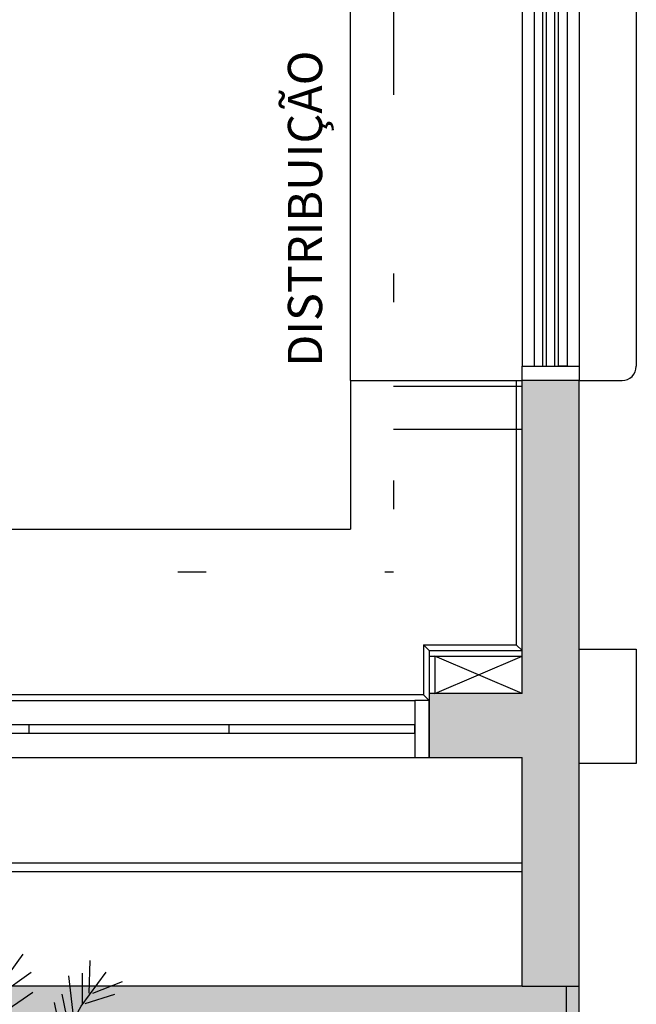
# Model space of a CAD drawing. Units: millimetres. Extents: x 1409 to 1876, y 2458 to 2770.
# Drawn here: x 1536 to 1538, y 2724 to 2727 of the extents above; entities that cross this region are included whole.
import ezdxf

# ---------------------------------------------------------------- set-up
doc = ezdxf.new("R2010")
doc.units = ezdxf.units.MM
doc.linetypes.add('HIDDEN', pattern=[0.375, 0.25, -0.125])
doc.linetypes.add('TRAÇO-2PTOS_P', pattern=[0.625, 0.25, -0.125, 0, -0.125, 0, -0.125])
for name, color, linetype in [('ARQ-ALVENARIA', 5, 'Continuous'), ('ARQ-ARBORIZAÇÃO', 64, 'Continuous'), ('ARQ-BRISE', 1, 'Continuous'), ('ARQ-COBERTURA', 2, 'Continuous'), ('ARQ-DIVISÓRIA', 2, 'Continuous'), ('ARQ-ESQUADRIA', 2, 'Continuous'), ('ARQ-HATCH', 252, 'Continuous'), ('ARQ-MOBILIÁRIO', 2, 'Continuous'), ('ARQ-PISO', 1, 'Continuous'), ('ARQ-SOCULO', 13, 'Continuous'), ('ARQ-TXT-1_075', 2, 'Continuous'), ('ARQ_HIDRO', 4, 'Continuous'), ('HID', 80, 'Continuous'), ('UR_ARBORIZAÇÃO', 64, 'Continuous'), ('VEGET', 94, 'Continuous')]:
    doc.layers.add(name, color=color, linetype=linetype)
doc.styles.add('ESC-50-A20', font='arial.ttf', dxfattribs={"height": 0.1})

# ---------------------------------------------------------------- blocks, each defined once
blk = doc.blocks.new('janela 3.5v')
at = {"layer": 'ARQ-ESQUADRIA', "color": 1}
for p, q in [((1896.9273, 2631.6379), (1896.9273, 2628.2379)), ((1897.1273, 2631.6379), (1897.1273, 2628.2379))]:
    blk.add_line(p, q, dxfattribs=at)
at = {"layer": 'ARQ-ESQUADRIA'}
for p, q in [((1897.0423, 2629.5879), (1897.0123, 2629.5879)), ((1897.0423, 2628.8879), (1897.0123, 2628.8879))]:
    blk.add_line(p, q, dxfattribs=at)
for points in [[(1897.0423, 2631.6379), (1897.0423, 2628.2379), (1897.0123, 2628.2379), (1897.0123, 2631.6379)], [(1897.1273, 2628.2379), (1897.1273, 2628.1879), (1896.9273, 2628.1879), (1896.9273, 2628.2379)]]:
    blk.add_lwpolyline(points, close=True, dxfattribs=at)
blk = doc.blocks.new('janela 2.10g')
at = {"layer": 'ARQ-ESQUADRIA', "color": 1}
for p, q in [((1897.9219, 2624.4189), (1898.0719, 2624.4189)), ((1897.7219, 2624.3689), (1897.7219, 2622.3689)), ((1897.9219, 2624.3689), (1897.9219, 2622.3689)), ((1898.1219, 2624.3689), (1898.1219, 2622.3689)), ((1897.9219, 2622.3189), (1898.0719, 2622.3189))]:
    blk.add_line(p, q, dxfattribs=at)
at = {"layer": 'ARQ-ESQUADRIA'}
for points in [[(1897.9219, 2624.4189), (1897.9219, 2624.3689), (1897.7219, 2624.3689), (1897.7219, 2624.4189)], [(1897.7644, 2624.3689), (1897.7644, 2622.3689), (1897.7944, 2622.3689), (1897.7944, 2624.3689)], [(1897.8795, 2624.3689), (1897.8795, 2622.3689), (1897.8495, 2622.3689), (1897.8495, 2624.3689)], [(1897.9219, 2622.3689), (1897.9219, 2622.3189), (1897.7219, 2622.3189), (1897.7219, 2622.3689)]]:
    blk.add_lwpolyline(points, close=True, dxfattribs=at)
at = {"layer": 'ARQ-ESQUADRIA', "color": 1}
blk.add_lwpolyline([(1897.8069, 2624.3689), (1897.8069, 2622.3689), (1897.8369, 2622.3689), (1897.8369, 2624.3689)], close=True, dxfattribs=at)
for centre, start, end in [((1898.0719, 2624.3689), 0, 90), ((1898.0719, 2622.3689), 270, 0)]:
    blk.add_arc(centre, 0.05, start, end, dxfattribs=at)
blk = doc.blocks.new('palmeira')
at = {"layer": 'UR_ARBORIZAÇÃO', "ltscale": 10}
for p, q in [((1689.8667, 2699.1042), (1689.8678, 2699.1423)), ((1689.7613, 2699.102), (1689.7988, 2699.1288)), ((1689.8588, 2699.0919), (1689.8588, 2699.1277)), ((1689.8487, 2699.0739), (1689.8431, 2699.1243)), ((1689.8711, 2699.1042), (1689.9059, 2699.1176)), ((1689.7416, 2699.0646), (1689.8008, 2699.1054)), ((1689.8353, 2699.0482), (1689.8263, 2699.093)), ((1689.8431, 2699.065), (1689.8353, 2699.1031)), ((1689.8622, 2699.0919), (1689.8969, 2699.1031))]:
    blk.add_line(p, q, dxfattribs=at)
for points in [[(1689.7136, 2698.6549), (1689.6921, 2698.7221), (1689.6833, 2698.793), (1689.6855, 2698.8654), (1689.6972, 2698.9371), (1689.7168, 2699.0061), (1689.7428, 2699.0703), (1689.7737, 2699.1275), (1689.7897, 2699.1499)], [(1689.7143, 2698.654), (1689.7278, 2698.722), (1689.7437, 2698.7906), (1689.7619, 2698.8582), (1689.7825, 2698.9233), (1689.8054, 2698.9845), (1689.8304, 2699.0401), (1689.8576, 2699.0888), (1689.8868, 2699.1288)]]:
    blk.add_lwpolyline(points, dxfattribs=at)

msp = doc.modelspace()

# ---------------------------------------------------------------- hatches: boundary and pattern name
at = {"layer": 'ARQ-ALVENARIA'}
h = msp.add_hatch(color=253, dxfattribs=at)
h.dxf.hatch_style = 1
h.paths.add_polyline_path([(1530.8572, 2738.6841), (1529.8572, 2738.6841), (1529.8572, 2738.7591), (1529.6572, 2738.7591), (1529.6572, 2738.4841), (1530.6572, 2738.4841), (1530.6572, 2738.3091), (1530.8572, 2738.3091)])
h.paths.add_polyline_path([(1535.8572, 2736.7591), (1535.7072, 2736.7591), (1535.7072, 2736.6591), (1533.8072, 2736.6591), (1533.8072, 2736.6841), (1533.3572, 2736.6841), (1533.3572, 2736.6591), (1530.8572, 2736.6591), (1530.8572, 2736.8091), (1530.6572, 2736.8091), (1530.6572, 2734.6841), (1529.6572, 2734.6841), (1529.6572, 2732.6841), (1529.1322, 2732.6841), (1529.1322, 2732.4841), (1529.6572, 2732.4841), (1530.3072, 2732.4841), (1530.8572, 2732.4841), (1530.8572, 2732.6841), (1530.3072, 2732.6841), (1530.3072, 2732.7091), (1529.8572, 2732.7091), (1529.8572, 2734.4841), (1530.8572, 2734.4841), (1530.8572, 2736.5091), (1533.3572, 2736.5091), (1533.3572, 2736.4841), (1533.5072, 2736.4841), (1533.5072, 2732.7091), (1533.2617, 2732.7091), (1533.2617, 2732.6841), (1531.8572, 2732.6841), (1531.8572, 2732.4841), (1533.2617, 2732.4841), (1533.9117, 2732.4841), (1534.2572, 2732.4841), (1534.2572, 2732.6841), (1533.9117, 2732.6841), (1533.9117, 2732.7091), (1533.6572, 2732.7091), (1533.6572, 2734.5091), (1535.7072, 2734.5091), (1535.7072, 2732.6841), (1535.1072, 2732.6841), (1535.1072, 2732.4841), (1535.8572, 2732.4841), (1535.8572, 2734.5091), (1535.9572, 2734.5091), (1535.9572, 2734.6591), (1535.8572, 2734.6591), (1535.8572, 2735.4791), (1535.7072, 2735.4791), (1535.7072, 2734.6591), (1533.6572, 2734.6591), (1533.6572, 2736.4841), (1533.8072, 2736.4841), (1533.8072, 2736.5091), (1535.7072, 2736.5091), (1535.7072, 2736.4091), (1535.8572, 2736.4091)])
h.paths.add_polyline_path([(1528.0822, 2732.6841), (1527.9322, 2732.6841), (1527.9322, 2732.7091), (1527.6822, 2732.7091), (1527.6822, 2732.6841), (1526.8822, 2732.6841), (1526.8822, 2732.4841), (1527.6822, 2732.4841), (1527.6822, 2728.4641), (1527.9269, 2728.4641), (1527.9269, 2728.9041), (1527.8822, 2728.9041), (1527.8822, 2731.0591), (1528.5322, 2731.0591), (1528.5322, 2731.2091), (1527.8822, 2731.2091), (1527.8822, 2732.2591), (1527.9322, 2732.2591), (1527.9322, 2732.4841), (1528.0822, 2732.4841)])
h.paths.add_polyline_path([(1537.8822, 2736.9841), (1537.6822, 2736.9841), (1537.6822, 2734.8091), (1537.6322, 2734.8091), (1537.6322, 2734.6591), (1537.0072, 2734.6591), (1537.0072, 2734.5091), (1537.6322, 2734.5091), (1537.6322, 2734.3591), (1537.6822, 2734.3591), (1537.6822, 2733.0091), (1537.6322, 2733.0091), (1537.6322, 2732.4641), (1537.6822, 2732.4641), (1537.8822, 2732.4641)])
h.paths.add_polyline_path([(1532.1056, 2728.7091), (1531.4556, 2728.7091), (1531.4556, 2728.4591), (1532.1056, 2728.4591)])
h.paths.add_polyline_path([(1537.8822, 2730.3641), (1537.6822, 2730.3641), (1537.6822, 2728.7091), (1537.2322, 2728.7091), (1537.2322, 2728.4591), (1537.6822, 2728.4591), (1537.6822, 2727.9041), (1537.8822, 2727.9041)])
h.paths.add_polyline_path([(1528.2072, 2724.7091), (1527.8822, 2724.7091), (1527.8822, 2724.9641), (1527.6822, 2724.9641), (1527.6822, 2724.4841), (1528.2072, 2724.4841)])
h.paths.add_polyline_path([(1533.8572, 2724.6841), (1532.3306, 2724.6841), (1532.3306, 2724.7341), (1531.7072, 2724.7341), (1531.7072, 2724.4841), (1533.8572, 2724.4841)])
h.paths.add_polyline_path([(1537.8822, 2725.8041), (1537.6822, 2725.8041), (1537.6822, 2724.7091), (1537.3572, 2724.7091), (1537.3572, 2724.4841), (1537.6822, 2724.4841), (1537.6822, 2723.6841), (1537.8822, 2723.6841)])
h.paths.add_polyline_path([(1537.6822, 2742.2591), (1537.6822, 2738.9341), (1537.6322, 2738.9341), (1537.6322, 2738.6841), (1536.8872, 2738.6841), (1536.8872, 2738.4841), (1537.8822, 2738.4841), (1537.8822, 2742.6841), (1529.6572, 2742.6841), (1529.6572, 2739.6891), (1529.8572, 2739.6891), (1529.8572, 2740.3341), (1531.8572, 2740.3341), (1531.8572, 2740.5841), (1531.7072, 2740.5841), (1531.7072, 2740.4841), (1529.8572, 2740.4841), (1529.8572, 2742.4841), (1531.5572, 2742.4841), (1531.5572, 2742.4341), (1531.7072, 2742.4341), (1531.7072, 2741.5141), (1531.8572, 2741.5141), (1531.8572, 2742.4341), (1533.7072, 2742.4341), (1533.7072, 2741.5141), (1533.8572, 2741.5141), (1533.8572, 2742.4341), (1534.0072, 2742.4341), (1534.0072, 2742.4841), (1535.7072, 2742.4841), (1535.7072, 2740.4841), (1534.1322, 2740.4841), (1534.1322, 2740.5091), (1533.8572, 2740.5091), (1533.8572, 2740.5841), (1533.7072, 2740.5841), (1533.7072, 2740.5091), (1533.7072, 2740.3341), (1535.7072, 2740.3341), (1535.7072, 2738.9341), (1535.6822, 2738.9341), (1535.6822, 2738.4841), (1535.7072, 2738.4841), (1535.7072, 2737.6891), (1535.8572, 2737.6891), (1535.8572, 2738.4841), (1535.9572, 2738.4841), (1535.9572, 2738.6841), (1535.8822, 2738.6841), (1535.8822, 2738.9341), (1535.8572, 2738.9341), (1535.8572, 2742.4841), (1537.6572, 2742.4841), (1537.6572, 2742.2591)])
at = {"layer": 'VEGET'}
h = msp.add_hatch(dxfattribs=at)
h.set_pattern_fill('GRASS', color=256, scale=0.01, style=0)
h.set_pattern_definition([(90, (-776.48572, -322.50982), (-0.179605122, 0.179605122), [0.047625, -0.311585245]), (45, (-776.48572, -322.50982), (-0.179605122, 0.179605122), [0.047625, -0.206375]), (135, (-776.48572, -322.50982), (-0.179605122, -0.179605122), [0.047625, -0.206375])])
h.paths.add_polyline_path([(1535.7822, 2752.6841), (1535.7822, 2755.4341), (1530.6322, 2755.4341), (1530.6322, 2752.6841)])
h.paths.add_polyline_path([(1537.8822, 2720.7341), (1537.8822, 2723.6841), (1526.8822, 2723.6841), (1526.8822, 2732.4841), (1525.9822, 2732.4841), (1525.9822, 2720.7341)])
h.paths.add_polyline_path([(1527.1822, 2695.7341), (1527.6822, 2695.7341), (1527.6822, 2712.5091), (1527.1822, 2712.5091)])
h.paths.add_polyline_path([(1527.1822, 2699.8205), (1527.1822, 2712.5091)], flags=17)

# ---------------------------------------------------------------- linework, layer by layer
at = {"layer": 'ARQ-ALVENARIA'}
for p, q in [((1537.6822, 2724.7091), (1537.6822, 2725.8041)), ((1537.8822, 2725.8041), (1537.6822, 2725.8041)), ((1537.8822, 2723.6841), (1537.8822, 2725.8041)), ((1537.6822, 2724.7091), (1537.3571, 2724.7091)), ((1537.3572, 2724.7091), (1537.3572, 2724.4841)), ((1537.3572, 2724.4841), (1537.6822, 2724.4841)), ((1537.6822, 2723.6841), (1537.6822, 2724.4841)), ((1537.6822, 2723.6841), (1537.8822, 2723.6841))]:
    msp.add_line(p, q, dxfattribs=at)
at = {"layer": 'ARQ-BRISE', "color": 2}
for points in [[(1537.6822, 2724.0841), (1527.2822, 2724.0841), (1527.2822, 2732.4841)], [(1537.6822, 2724.1141), (1527.3122, 2724.1141), (1527.3122, 2732.4841)]]:
    msp.add_lwpolyline(points, dxfattribs=at)
at = {"layer": 'ARQ-COBERTURA', "color": 3, "linetype": 'HIDDEN', "ltscale": 6}
msp.add_lwpolyline([(1537.8373, 2723.6841), (1537.8373, 2720.6491), (1523.0322, 2720.6491)], dxfattribs=at)
at = {"layer": 'ARQ-DIVISÓRIA'}
for q in [(1537.0822, 2725.2841), (1537.6822, 2725.8041)]:
    msp.add_line((1537.0822, 2725.8041), q, dxfattribs=at)
at = {"layer": 'ARQ-HATCH'}
for p, q in [((1537.3772, 2724.7091), (1537.6822, 2724.8391)), ((1537.6822, 2724.7091), (1537.3772, 2724.8391))]:
    msp.add_line(p, q, dxfattribs=at)
at = {"layer": 'ARQ-MOBILIÁRIO', "color": 1}
msp.add_line((1537.0822, 2725.8041), (1537.0822, 2727.9041), dxfattribs=at)
at = {"layer": 'ARQ-MOBILIÁRIO'}
for p, q in [((1533.8572, 2725.2841), (1537.0822, 2725.2841)), ((1537.3372, 2724.8791), (1537.6622, 2724.8791)), ((1537.3372, 2724.8791), (1537.3372, 2724.7041)), ((1537.3372, 2724.8791), (1537.3572, 2724.8591)), ((1537.6622, 2724.8791), (1537.6822, 2724.8591)), ((1537.3372, 2724.7041), (1537.3572, 2724.6841))]:
    msp.add_line(p, q, dxfattribs=at)
for points in [[(1537.6622, 2725.8041), (1537.6622, 2724.8791)], [(1537.3372, 2724.7041), (1533.8572, 2724.7041)]]:
    msp.add_lwpolyline(points, dxfattribs=at)
at = {"layer": 'ARQ-PISO'}
msp.add_lwpolyline([(1537.6822, 2723.6841), (1526.8822, 2723.6841), (1526.8822, 2732.4841), (1525.8822, 2732.4841), (1525.8822, 2720.6341), (1537.8822, 2720.6341), (1537.8822, 2723.6841)], dxfattribs=at)
at = {"layer": 'ARQ-SOCULO', "linetype": 'TRAÇO-2PTOS_P', "ltscale": 5}
for p, q in [((1537.2322, 2728.0541), (1537.2322, 2725.1341)), ((1537.2322, 2725.7841), (1537.6822, 2725.7841)), ((1537.2322, 2725.6341), (1537.6822, 2725.6341)), ((1533.8772, 2725.1341), (1537.2322, 2725.1341))]:
    msp.add_line(p, q, dxfattribs=at)
at = {"layer": 'ARQ_HIDRO', "color": 2}
msp.add_lwpolyline([(1537.8822, 2724.8633), (1538.0822, 2724.8633), (1538.0822, 2724.4633), (1537.8822, 2724.4633), (1537.8822, 2724.8633)], dxfattribs=at)
at = {"layer": 'HID'}
for p, q in [((1537.3572, 2724.8591), (1537.6822, 2724.8591)), ((1537.3572, 2724.8591), (1537.3572, 2724.6841)), ((1537.3572, 2724.8391), (1537.6822, 2724.8391)), ((1537.3772, 2724.8391), (1537.3772, 2724.7091))]:
    msp.add_line(p, q, dxfattribs=at)

# ---------------------------------------------------------------- block references
at = {"layer": 'ARQ-ARBORIZAÇÃO', "xscale": 2.990383285107029, "yscale": 2.990383285107029, "zscale": 2.990383285107029}
msp.add_blockref('palmeira', (-3517.1822, -5347.6963), dxfattribs=at)
at = {"layer": 'ARQ-ESQUADRIA'}
msp.add_blockref('janela 2.10g', (-360.0397, 103.4853), dxfattribs=at)
at = {"layer": 'ARQ-ESQUADRIA', "xscale": -1, "rotation": 90}
msp.add_blockref('janela 3.5v', (4165.5452, 4621.6115), dxfattribs=at)

# ---------------------------------------------------------------- texts
at = {"layer": 'ARQ-TXT-1_075', "color": 1, "style": 'ESC-50-A20'}
msp.add_text(' DISTRIBUIÇÃO', height=0.12, rotation=90, dxfattribs=at).set_placement((1536.9827, 2725.8157))

doc.saveas('drawing.dxf')
